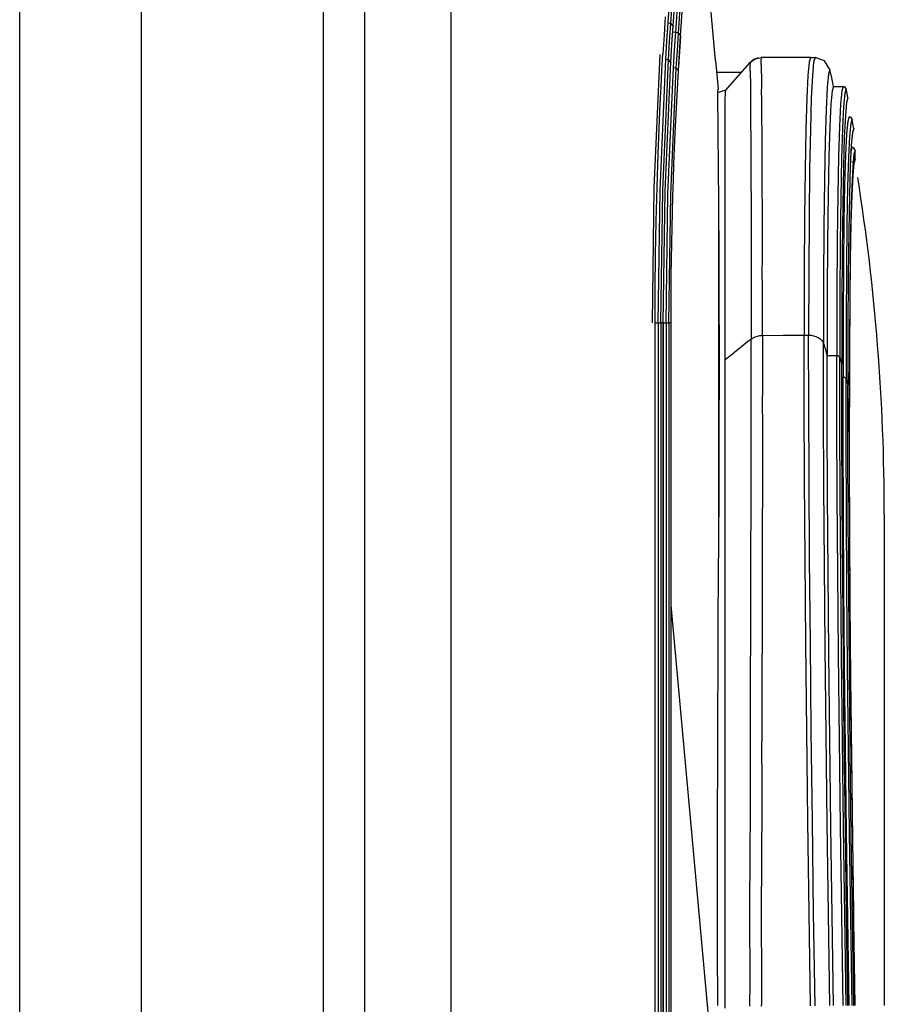
# Model space of a CAD drawing. Units: inches. Extents: x 0 to 10024, y 0 to 3575.
# Drawn here: x 5451 to 5508, y 2490 to 2555 of the extents above; entities that cross this region are included whole.
import ezdxf

# ---------------------------------------------------------------- set-up
doc = ezdxf.new("R2010")
doc.units = ezdxf.units.IN
doc.header["$MEASUREMENT"] = 0
doc.layers.add('LG-Product', color=3, linetype='Continuous')

msp = doc.modelspace()

# ---------------------------------------------------------------- linework, layer by layer
at = {"layer": 'LG-Product', "color": 3, "linetype": 'Continuous'}
for p, q in [((5471.115, 2638.951), (5471.115, 2434.151)), ((5473.879, 2434.151), (5473.879, 2629.16)), ((5479.542, 2629.164), (5479.542, 2434.151)), ((5459.115, 2603.951), (5459.115, 2484.951)), ((5451.115, 2484.951), (5451.115, 2578.459)), ((5496.989, 2552.241), (5495.597, 2567.553)), ((5494.687, 2553.88), (5495.429, 2565.094)), ((5493.863, 2554.735), (5494.465, 2563.574)), ((5494.043, 2554.682), (5494.643, 2563.505)), ((5494.188, 2554.504), (5494.783, 2563.26)), ((5494.368, 2554.107), (5494.954, 2562.711)), ((5494.549, 2554.054), (5495.133, 2562.642)), ((5493.675, 2555.132), (5493.596, 2553.907)), ((5493.785, 2553.535), (5493.863, 2554.735)), ((5493.863, 2554.735), (5493.979, 2554.715)), ((5493.965, 2553.485), (5494.043, 2554.682)), ((5493.979, 2554.715), (5494.043, 2554.682)), ((5494.043, 2554.682), (5494.116, 2554.593)), ((5494.111, 2553.318), (5494.188, 2554.504)), ((5494.116, 2554.593), (5494.188, 2554.504)), ((5494.118, 2553.299), (5494.192, 2554.487)), ((5494.169, 2554.123), (5494.368, 2554.107)), ((5494.188, 2554.504), (5494.192, 2554.495)), ((5494.192, 2554.495), (5494.192, 2554.486)), ((5494.293, 2552.946), (5494.368, 2554.107)), ((5494.368, 2554.107), (5494.484, 2554.087)), ((5494.473, 2552.896), (5494.549, 2554.054)), ((5494.484, 2554.087), (5494.549, 2554.054)), ((5494.549, 2554.054), (5494.618, 2553.967)), ((5493.596, 2553.907), (5493.521, 2552.676)), ((5493.712, 2552.329), (5493.785, 2553.535)), ((5493.892, 2552.283), (5493.965, 2553.485)), ((5494.612, 2552.732), (5494.687, 2553.88)), ((5494.618, 2553.967), (5494.687, 2553.88)), ((5494.625, 2552.843), (5494.694, 2553.863)), ((5494.691, 2553.871), (5494.687, 2553.88)), ((5494.691, 2553.864), (5494.691, 2553.871)), ((5493.459, 2551.588), (5493.521, 2552.676)), ((5494.038, 2552.126), (5494.111, 2553.318)), ((5494.043, 2552.112), (5494.118, 2553.299)), ((5494.222, 2551.779), (5494.293, 2552.946)), ((5494.403, 2551.732), (5494.473, 2552.896)), ((5494.542, 2551.58), (5494.612, 2552.732)), ((5494.562, 2551.816), (5494.625, 2552.843)), ((5492.954, 2543.857), (5493.338, 2552.628)), ((5493.334, 2543.706), (5493.712, 2552.329)), ((5493.515, 2543.683), (5493.892, 2552.283)), ((5493.664, 2543.604), (5494.038, 2552.126)), ((5493.712, 2552.329), (5493.828, 2552.311)), ((5493.828, 2552.311), (5493.892, 2552.283)), ((5493.892, 2552.283), (5493.965, 2552.205)), ((5493.965, 2552.205), (5494.038, 2552.126)), ((5494.038, 2552.126), (5494.043, 2552.119)), ((5494.043, 2552.119), (5494.043, 2552.111)), ((5496.989, 2552.241), (5497.16, 2550.347)), ((5499.247, 2552.112), (5498.43, 2551.185)), ((5499.247, 2552.112), (5499.258, 2552.112)), ((5499.249, 2552.112), (5499.518, 2552.328)), ((5499.264, 2552.03), (5499.256, 2551.931)), ((5499.258, 2552.112), (5499.597, 2552.362)), ((5499.258, 2552.112), (5499.267, 2552.091)), ((5499.267, 2552.091), (5499.264, 2552.03)), ((5499.518, 2552.328), (5499.845, 2552.439)), ((5499.597, 2552.362), (5500.008, 2552.451)), ((5500, 2552.134), (5500.005, 2552.27)), ((5500.001, 2552.053), (5500, 2552.134)), ((5500.005, 2551.963), (5500.001, 2552.053)), ((5500.005, 2552.27), (5500.013, 2552.369)), ((5503.254, 2552.451), (5500.008, 2552.451)), ((5500.012, 2552.45), (5500.008, 2552.451)), ((5500.015, 2552.446), (5500.012, 2552.45)), ((5500.013, 2552.369), (5500.016, 2552.404)), ((5500.017, 2552.439), (5500.015, 2552.446)), ((5500.016, 2552.404), (5500.017, 2552.43)), ((5500.017, 2552.43), (5500.017, 2552.439)), ((5503.161, 2552.14), (5503.077, 2551.253)), ((5503.254, 2552.451), (5503.161, 2552.14)), ((5503.254, 2552.451), (5503.552, 2552.451)), ((5503.458, 2552.14), (5503.375, 2551.253)), ((5503.552, 2552.451), (5503.458, 2552.14)), ((5504.181, 2552.228), (5503.552, 2552.451)), ((5504.53, 2551.659), (5504.181, 2552.228)), ((5493.401, 2550.497), (5493.459, 2551.588)), ((5493.855, 2543.429), (5494.222, 2551.779)), ((5494.036, 2543.406), (5494.403, 2551.732)), ((5494.222, 2551.779), (5494.338, 2551.762)), ((5494.338, 2551.762), (5494.403, 2551.732)), ((5494.403, 2551.732), (5494.473, 2551.656)), ((5494.43, 2549.535), (5494.542, 2551.58)), ((5494.473, 2551.656), (5494.542, 2551.58)), ((5494.548, 2551.568), (5494.555, 2551.692)), ((5494.555, 2551.692), (5494.562, 2551.816)), ((5498.665, 2551.451), (5497.061, 2551.451)), ((5499.256, 2551.931), (5499.251, 2551.796)), ((5499.251, 2551.796), (5499.253, 2551.715)), ((5499.253, 2551.715), (5499.257, 2551.625)), ((5499.257, 2551.625), (5499.26, 2551.577)), ((5499.26, 2551.577), (5499.264, 2551.527)), ((5499.264, 2551.527), (5499.267, 2551.474)), ((5499.267, 2551.474), (5499.27, 2551.42)), ((5499.27, 2551.42), (5499.28, 2551.178)), ((5500.009, 2551.914), (5500.005, 2551.963)), ((5500.012, 2551.863), (5500.009, 2551.914)), ((5500.015, 2551.811), (5500.012, 2551.863)), ((5500.018, 2551.756), (5500.015, 2551.811)), ((5500.027, 2551.513), (5500.018, 2551.756)), ((5500.033, 2551.232), (5500.027, 2551.513)), ((5504.53, 2551.659), (5504.438, 2551.353)), ((5504.648, 2551.097), (5504.53, 2551.659)), ((5504.647, 2551.096), (5504.53, 2551.659)), ((5498.43, 2551.185), (5497.614, 2550.257)), ((5499.28, 2551.178), (5499.286, 2550.899)), ((5499.286, 2550.899), (5499.287, 2550.58)), ((5500.032, 2550.554), (5500.034, 2550.912)), ((5500.034, 2550.912), (5500.033, 2551.232)), ((5503.077, 2551.253), (5503.004, 2549.754)), ((5503.375, 2551.253), (5503.301, 2549.755)), ((5504.438, 2551.353), (5504.355, 2550.476)), ((5504.765, 2550.533), (5504.647, 2551.096)), ((5504.765, 2550.533), (5504.648, 2551.097)), ((5493.347, 2549.402), (5493.401, 2550.497)), ((5497.128, 2550.214), (5497.124, 2550.059)), ((5497.134, 2550.308), (5497.128, 2550.214)), ((5497.129, 2550.129), (5497.633, 2550.277)), ((5497.142, 2550.342), (5497.134, 2550.308)), ((5497.142, 2550.342), (5497.16, 2550.347)), ((5497.636, 2549.989), (5497.637, 2550.192)), ((5497.637, 2550.192), (5497.637, 2550.274)), ((5499.285, 2550.224), (5499.284, 2549.833)), ((5499.287, 2550.58), (5499.285, 2550.224)), ((5500.03, 2550.161), (5500.032, 2550.554)), ((5500.031, 2549.734), (5500.03, 2550.161)), ((5504.355, 2550.476), (5504.283, 2548.998)), ((5504.674, 2550.234), (5504.593, 2549.372)), ((5504.765, 2550.533), (5504.674, 2550.234)), ((5504.765, 2550.533), (5505.401, 2550.533)), ((5505.311, 2550.234), (5505.229, 2549.373)), ((5505.401, 2550.533), (5505.311, 2550.234)), ((5505.528, 2550.488), (5505.401, 2550.534)), ((5505.507, 2550.075), (5505.426, 2549.215)), ((5505.597, 2550.373), (5505.507, 2550.075)), ((5505.559, 2550.416), (5505.522, 2550.46)), ((5505.597, 2550.373), (5505.528, 2550.488)), ((5505.597, 2550.373), (5505.559, 2550.416)), ((5505.658, 2550.073), (5505.597, 2550.373)), ((5505.658, 2550.073), (5505.597, 2550.373)), ((5505.718, 2549.773), (5505.658, 2550.073)), ((5505.718, 2549.773), (5505.658, 2550.073)), ((5494.332, 2547.479), (5494.43, 2549.535)), ((5497.124, 2550.059), (5497.122, 2549.845)), ((5497.122, 2549.845), (5497.125, 2549.24)), ((5497.634, 2549.379), (5497.635, 2549.618)), ((5497.635, 2549.825), (5497.636, 2549.913)), ((5497.635, 2549.777), (5497.635, 2549.825)), ((5497.635, 2549.726), (5497.635, 2549.777)), ((5497.635, 2549.673), (5497.635, 2549.726)), ((5497.635, 2549.618), (5497.635, 2549.673)), ((5497.636, 2549.913), (5497.636, 2549.989)), ((5499.284, 2549.833), (5499.285, 2549.408)), ((5500.032, 2549.508), (5500.031, 2549.734)), ((5500.035, 2549.274), (5500.032, 2549.508)), ((5503.004, 2549.754), (5502.942, 2547.692)), ((5503.301, 2549.755), (5503.24, 2547.692)), ((5505.628, 2549.478), (5505.548, 2548.626)), ((5505.718, 2549.773), (5505.628, 2549.478)), ((5505.676, 2549.607), (5505.716, 2549.685)), ((5505.716, 2549.685), (5505.718, 2549.773)), ((5493.297, 2548.304), (5493.347, 2549.402)), ((5497.125, 2549.24), (5497.132, 2548.401)), ((5497.633, 2549.106), (5497.634, 2549.379)), ((5497.633, 2548.458), (5497.633, 2549.106)), ((5499.285, 2549.408), (5499.287, 2549.184)), ((5499.287, 2549.184), (5499.289, 2548.95)), ((5499.289, 2548.95), (5499.292, 2548.709)), ((5500.038, 2549.031), (5500.035, 2549.274)), ((5500.041, 2548.779), (5500.038, 2549.031)), ((5500.049, 2548.249), (5500.041, 2548.779)), ((5504.283, 2548.998), (5504.222, 2546.962)), ((5504.593, 2549.372), (5504.522, 2547.922)), ((5505.229, 2549.373), (5505.158, 2547.923)), ((5505.426, 2549.215), (5505.355, 2547.77)), ((5493.208, 2546.1), (5493.297, 2548.304)), ((5497.132, 2548.401), (5497.138, 2547.892)), ((5497.632, 2547.668), (5497.633, 2548.458)), ((5499.292, 2548.709), (5499.296, 2548.459)), ((5499.296, 2548.459), (5499.303, 2547.931)), ((5500.054, 2547.68), (5500.049, 2548.249)), ((5505.548, 2548.626), (5505.478, 2547.195)), ((5505.704, 2548.247), (5505.626, 2547.411)), ((5505.792, 2548.534), (5505.704, 2548.247)), ((5505.92, 2548.487), (5505.792, 2548.534)), ((5505.989, 2548.37), (5505.901, 2548.085)), ((5505.951, 2548.414), (5505.913, 2548.458)), ((5505.989, 2548.37), (5505.92, 2548.487)), ((5505.989, 2548.37), (5505.951, 2548.414)), ((5506.045, 2548.07), (5505.989, 2548.37)), ((5506.044, 2548.07), (5505.989, 2548.37)), ((5494.289, 2546.446), (5494.332, 2547.479)), ((5497.138, 2547.892), (5497.144, 2547.325)), ((5497.632, 2547.448), (5497.632, 2547.668)), ((5499.303, 2547.931), (5499.309, 2547.366)), ((5500.055, 2547.381), (5500.054, 2547.68)), ((5502.942, 2547.692), (5502.893, 2545.069)), ((5503.24, 2547.692), (5503.191, 2545.07)), ((5504.522, 2547.922), (5504.462, 2545.922)), ((5505.158, 2547.923), (5505.098, 2545.923)), ((5505.355, 2547.77), (5505.295, 2545.775)), ((5505.901, 2548.085), (5505.823, 2547.251)), ((5506.014, 2547.487), (5505.936, 2546.662)), ((5506.1, 2547.77), (5506.014, 2547.487)), ((5506.1, 2547.77), (5506.044, 2548.07)), ((5506.1, 2547.77), (5506.045, 2548.07)), ((5506.057, 2547.606), (5506.097, 2547.683)), ((5506.097, 2547.683), (5506.1, 2547.77)), ((5497.144, 2547.325), (5497.15, 2546.697)), ((5497.632, 2547.218), (5497.632, 2547.448)), ((5497.632, 2546.979), (5497.632, 2547.218)), ((5497.632, 2546.73), (5497.632, 2546.979)), ((5499.309, 2547.366), (5499.311, 2547.068)), ((5499.311, 2547.068), (5499.312, 2546.76)), ((5500.056, 2547.072), (5500.055, 2547.381)), ((5500.057, 2546.913), (5500.056, 2547.072)), ((5500.057, 2546.753), (5500.057, 2546.913)), ((5504.222, 2546.962), (5504.174, 2544.374)), ((5505.478, 2547.195), (5505.419, 2545.22)), ((5505.626, 2547.411), (5505.557, 2546.011)), ((5505.823, 2547.251), (5505.754, 2545.855)), ((5494.249, 2545.41), (5494.289, 2546.446)), ((5497.15, 2546.697), (5497.157, 2546.008)), ((5497.632, 2546.209), (5497.632, 2546.73)), ((5497.632, 2545.656), (5497.632, 2546.209)), ((5499.312, 2546.76), (5499.312, 2546.603)), ((5499.312, 2546.603), (5499.312, 2546.443)), ((5499.312, 2546.443), (5499.313, 2546.281)), ((5499.313, 2546.281), (5499.313, 2546.117)), ((5500.057, 2546.59), (5500.057, 2546.753)), ((5500.058, 2546.424), (5500.057, 2546.59)), ((5500.059, 2545.744), (5500.058, 2546.424)), ((5505.936, 2546.662), (5505.868, 2545.281)), ((5505.992, 2546.533), (5505.897, 2546.182)), ((5506.133, 2546.475), (5505.992, 2546.533)), ((5506.192, 2546.334), (5506.107, 2546.06)), ((5506.155, 2546.387), (5506.119, 2546.441)), ((5506.192, 2546.334), (5506.133, 2546.475)), ((5506.192, 2546.334), (5506.155, 2546.387)), ((5506.192, 2545.734), (5506.192, 2546.334)), ((5493.135, 2543.883), (5493.208, 2546.1)), ((5497.157, 2546.008), (5497.159, 2545.826)), ((5497.159, 2545.826), (5497.161, 2545.64)), ((5497.161, 2545.64), (5497.163, 2545.451)), ((5497.632, 2544.451), (5497.632, 2545.656)), ((5499.313, 2546.117), (5499.315, 2545.441)), ((5500.063, 2545.034), (5500.059, 2545.744)), ((5504.462, 2545.922), (5504.415, 2543.382)), ((5505.098, 2545.923), (5505.051, 2543.383)), ((5505.295, 2545.775), (5505.248, 2543.243)), ((5505.557, 2546.011), (5505.499, 2544.075)), ((5505.754, 2545.855), (5505.697, 2543.925)), ((5505.992, 2545.533), (5506.133, 2545.592)), ((5506.107, 2546.06), (5506.032, 2545.253)), ((5506.192, 2545.734), (5506.108, 2545.464)), ((5506.133, 2545.592), (5506.192, 2545.734)), ((5494.213, 2544.37), (5494.249, 2545.41)), ((5497.163, 2545.451), (5497.165, 2545.258)), ((5497.165, 2545.258), (5497.169, 2544.861)), ((5499.315, 2545.441), (5499.318, 2544.734)), ((5500.067, 2544.295), (5500.063, 2545.034)), ((5502.893, 2545.069), (5502.858, 2541.937)), ((5503.191, 2545.07), (5503.155, 2541.938)), ((5505.419, 2545.22), (5505.372, 2542.714)), ((5505.868, 2545.281), (5505.811, 2543.37)), ((5506.032, 2545.253), (5505.966, 2543.909)), ((5506.108, 2545.464), (5506.034, 2544.665)), ((5494.181, 2543.329), (5494.213, 2544.37)), ((5497.169, 2544.861), (5497.172, 2544.45)), ((5497.172, 2544.45), (5497.179, 2543.586)), ((5497.632, 2543.114), (5497.632, 2544.451)), ((5499.318, 2544.734), (5499.323, 2543.999)), ((5500.072, 2543.525), (5500.067, 2544.295)), ((5504.174, 2544.374), (5504.139, 2541.282)), ((5506.034, 2544.665), (5505.968, 2543.335)), ((5492.823, 2534.951), (5492.954, 2543.857)), ((5493.078, 2541.658), (5493.135, 2543.883)), ((5493.206, 2534.951), (5493.334, 2543.706)), ((5493.387, 2534.951), (5493.515, 2543.683)), ((5493.538, 2534.951), (5493.664, 2543.604)), ((5497.179, 2543.586), (5497.186, 2542.666)), ((5499.323, 2543.999), (5499.329, 2543.234)), ((5505.499, 2544.075), (5505.454, 2541.622)), ((5505.697, 2543.925), (5505.651, 2541.479)), ((5505.966, 2543.909), (5505.91, 2542.043)), ((5493.732, 2534.951), (5493.855, 2543.429)), ((5493.914, 2534.951), (5494.036, 2543.406)), ((5494.127, 2541.243), (5494.181, 2543.329)), ((5497.632, 2542.397), (5497.632, 2543.114)), ((5499.329, 2543.234), (5499.334, 2542.438)), ((5500.078, 2542.726), (5500.072, 2543.525)), ((5504.415, 2543.382), (5504.38, 2540.347)), ((5505.051, 2543.383), (5505.017, 2540.348)), ((5505.248, 2543.243), (5505.214, 2540.215)), ((5505.811, 2543.37), (5505.766, 2540.95)), ((5505.968, 2543.335), (5505.913, 2541.489)), ((5497.186, 2542.666), (5497.187, 2536.68)), ((5497.186, 2542.666), (5497.194, 2541.617)), ((5497.632, 2541.646), (5497.632, 2542.397)), ((5499.334, 2542.438), (5499.337, 2541.611)), ((5500.081, 2541.894), (5500.078, 2542.726)), ((5505.372, 2542.714), (5505.338, 2539.716)), ((5493.037, 2539.426), (5493.078, 2541.658)), ((5497.632, 2540.863), (5497.632, 2541.646)), ((5500.081, 2541.028), (5500.081, 2541.894)), ((5502.858, 2541.937), (5502.837, 2538.268)), ((5503.155, 2541.938), (5503.134, 2538.27)), ((5505.91, 2542.043), (5505.866, 2539.685)), ((5494.089, 2539.15), (5494.127, 2541.243)), ((5497.194, 2541.617), (5497.2, 2540.511)), ((5499.337, 2541.611), (5499.337, 2540.751)), ((5500.078, 2540.131), (5500.081, 2541.028)), ((5504.139, 2541.282), (5504.117, 2537.662)), ((5505.454, 2541.622), (5505.42, 2538.686)), ((5505.651, 2541.479), (5505.618, 2538.551)), ((5505.913, 2541.489), (5505.87, 2539.156)), ((5497.2, 2540.511), (5497.206, 2539.349)), ((5497.632, 2540.049), (5497.632, 2540.863)), ((5499.337, 2540.751), (5499.335, 2539.858)), ((5504.38, 2540.347), (5504.359, 2536.793)), ((5505.017, 2540.348), (5504.996, 2536.795)), ((5505.766, 2540.95), (5505.733, 2538.051)), ((5497.632, 2538.331), (5497.632, 2540.049)), ((5499.335, 2539.858), (5499.332, 2538.935)), ((5500.076, 2539.203), (5500.078, 2540.131)), ((5505.214, 2540.215), (5505.193, 2536.672)), ((5505.338, 2539.716), (5505.318, 2536.209)), ((5493.013, 2537.189), (5493.037, 2539.426)), ((5494.075, 2538.102), (5494.089, 2539.15)), ((5497.206, 2539.349), (5497.21, 2538.131)), ((5500.074, 2538.246), (5500.076, 2539.203)), ((5505.866, 2539.685), (5505.834, 2536.857)), ((5505.87, 2539.156), (5505.838, 2536.358)), ((5499.332, 2538.935), (5499.331, 2537.984)), ((5505.42, 2538.686), (5505.4, 2535.252)), ((5505.618, 2538.551), (5505.598, 2535.127)), ((5494.066, 2537.052), (5494.075, 2538.102)), ((5497.21, 2538.131), (5497.214, 2536.859)), ((5497.632, 2536.499), (5497.632, 2538.331)), ((5499.331, 2537.984), (5499.332, 2537.004)), ((5500.075, 2537.261), (5500.074, 2538.246)), ((5502.837, 2538.268), (5502.829, 2534.152)), ((5503.134, 2538.27), (5503.126, 2534.154)), ((5505.733, 2538.051), (5505.714, 2534.663)), ((5493.004, 2534.951), (5493.013, 2537.189)), ((5500.077, 2536.245), (5500.075, 2537.261)), ((5504.117, 2537.662), (5504.11, 2533.598)), ((5494.06, 2536.002), (5494.066, 2537.052)), ((5497.187, 2536.68), (5497.187, 2528.938)), ((5497.214, 2536.859), (5497.217, 2535.531)), ((5497.632, 2535.543), (5497.632, 2536.499)), ((5499.332, 2537.004), (5499.334, 2535.994)), ((5504.359, 2536.793), (5504.352, 2532.802)), ((5504.996, 2536.795), (5504.989, 2532.806)), ((5505.193, 2536.672), (5505.186, 2532.693)), ((5505.834, 2536.857), (5505.815, 2533.554)), ((5494.058, 2534.951), (5494.06, 2536.002)), ((5499.334, 2535.994), (5499.336, 2535.478)), ((5500.079, 2535.727), (5500.077, 2536.245)), ((5505.318, 2536.209), (5505.311, 2532.269)), ((5505.838, 2536.358), (5505.819, 2533.091)), ((5497.217, 2535.531), (5497.219, 2534.148)), ((5497.632, 2534.56), (5497.632, 2535.543)), ((5499.336, 2535.478), (5499.337, 2534.954)), ((5500.081, 2535.2), (5500.079, 2535.727)), ((5500.082, 2534.664), (5500.081, 2535.2)), ((5505.4, 2535.252), (5505.393, 2531.392)), ((5493.004, 2434.151), (5493.004, 2534.951)), ((5493.01, 2534.951), (5493.004, 2534.951)), ((5493.01, 2434.151), (5493.01, 2534.951)), ((5493.01, 2534.951), (5493.206, 2534.951)), ((5493.206, 2534.951), (5493.206, 2434.151)), ((5493.206, 2534.951), (5493.322, 2534.951)), ((5493.322, 2534.951), (5493.387, 2534.951)), ((5493.387, 2534.951), (5493.387, 2434.151)), ((5493.463, 2534.951), (5493.387, 2534.951)), ((5493.538, 2534.951), (5493.463, 2534.951)), ((5493.538, 2534.951), (5493.538, 2434.151)), ((5493.538, 2534.951), (5493.542, 2534.951)), ((5493.544, 2434.151), (5493.544, 2534.951)), ((5493.544, 2534.951), (5493.732, 2534.951)), ((5493.732, 2534.951), (5493.732, 2434.151)), ((5493.732, 2534.951), (5493.848, 2534.951)), ((5493.848, 2534.951), (5493.914, 2534.951)), ((5493.914, 2534.951), (5493.914, 2434.151)), ((5493.986, 2534.951), (5493.914, 2534.951)), ((5494.058, 2534.951), (5493.986, 2534.951)), ((5494.058, 2434.151), (5494.058, 2534.951)), ((5494.063, 2534.951), (5494.058, 2534.951)), ((5494.063, 2434.151), (5494.063, 2534.951)), ((5497.632, 2534.059), (5497.632, 2534.56)), ((5499.337, 2534.954), (5499.339, 2534.422)), ((5500.083, 2534.121), (5500.082, 2534.664)), ((5505.598, 2535.127), (5505.591, 2531.278)), ((5505.714, 2534.663), (5505.707, 2530.853)), ((5497.219, 2534.148), (5497.219, 2532.709)), ((5497.632, 2533.551), (5497.632, 2534.059)), ((5499.339, 2533.882), (5499.102, 2533.692)), ((5499.339, 2534.422), (5499.339, 2533.882)), ((5499.339, 2533.882), (5499.461, 2533.964)), ((5499.339, 2533.335), (5499.339, 2533.882)), ((5499.461, 2533.964), (5499.601, 2534.031)), ((5499.601, 2534.031), (5499.754, 2534.08)), ((5499.754, 2534.08), (5499.917, 2534.111)), ((5499.917, 2534.111), (5499.999, 2534.119)), ((5499.999, 2534.119), (5500.083, 2534.121)), ((5500.083, 2534.121), (5500.082, 2533.571)), ((5500.083, 2534.121), (5501.456, 2534.128)), ((5501.456, 2534.128), (5502.829, 2534.135)), ((5502.829, 2534.152), (5502.829, 2534.143)), ((5502.829, 2534.143), (5502.829, 2534.135)), ((5502.829, 2534.126), (5502.829, 2534.135)), ((5502.829, 2534.135), (5502.866, 2534.135)), ((5502.829, 2534.117), (5502.829, 2534.126)), ((5502.837, 2529.556), (5502.829, 2534.117)), ((5502.866, 2534.135), (5502.903, 2534.135)), ((5502.903, 2534.135), (5502.941, 2534.135)), ((5502.941, 2534.135), (5502.978, 2534.135)), ((5502.978, 2534.135), (5503.052, 2534.136)), ((5503.052, 2534.136), (5503.126, 2534.136)), ((5503.126, 2534.154), (5503.126, 2534.145)), ((5503.126, 2534.145), (5503.126, 2534.136)), ((5503.126, 2534.127), (5503.126, 2534.136)), ((5503.126, 2534.136), (5503.294, 2534.127)), ((5503.126, 2534.119), (5503.126, 2534.127)), ((5503.134, 2529.557), (5503.126, 2534.119)), ((5503.294, 2534.127), (5503.458, 2534.098)), ((5503.458, 2534.098), (5503.612, 2534.05)), ((5503.612, 2534.05), (5503.753, 2533.984)), ((5503.753, 2533.984), (5503.876, 2533.903)), ((5503.876, 2533.903), (5503.978, 2533.808)), ((5497.631, 2533.036), (5497.632, 2533.551)), ((5498.619, 2533.304), (5498.372, 2533.107)), ((5498.865, 2533.502), (5498.619, 2533.304)), ((5499.102, 2533.692), (5498.865, 2533.502)), ((5499.337, 2532.78), (5499.339, 2533.335)), ((5500.082, 2533.571), (5500.081, 2533.013)), ((5503.978, 2533.808), (5504.058, 2533.698)), ((5504.058, 2533.698), (5504.11, 2533.581)), ((5504.11, 2533.598), (5504.11, 2533.589)), ((5504.11, 2533.589), (5504.11, 2533.581)), ((5504.11, 2533.572), (5504.11, 2533.581)), ((5504.11, 2533.581), (5504.141, 2533.481)), ((5504.11, 2533.564), (5504.11, 2533.572)), ((5504.117, 2529.062), (5504.11, 2533.564)), ((5504.141, 2533.481), (5504.171, 2533.382)), ((5504.171, 2533.382), (5504.202, 2533.282)), ((5504.202, 2533.282), (5504.232, 2533.183)), ((5505.815, 2533.554), (5505.808, 2529.838)), ((5497.219, 2532.709), (5497.219, 2531.968)), ((5497.994, 2532.804), (5497.616, 2532.501)), ((5497.631, 2532.513), (5497.631, 2533.036)), ((5498.372, 2533.107), (5497.994, 2532.804)), ((5499.336, 2532.22), (5499.337, 2532.78)), ((5500.081, 2533.013), (5500.079, 2532.45)), ((5504.232, 2533.183), (5504.293, 2532.985)), ((5504.293, 2532.985), (5504.352, 2532.786)), ((5504.352, 2532.802), (5504.352, 2532.794)), ((5504.352, 2532.794), (5504.352, 2532.786)), ((5504.352, 2532.778), (5504.352, 2532.786)), ((5504.352, 2532.786), (5504.432, 2532.786)), ((5504.352, 2532.769), (5504.352, 2532.778)), ((5504.359, 2528.35), (5504.352, 2532.769)), ((5504.432, 2532.786), (5504.511, 2532.787)), ((5504.511, 2532.787), (5504.591, 2532.787)), ((5504.591, 2532.787), (5504.671, 2532.788)), ((5504.671, 2532.788), (5504.83, 2532.788)), ((5504.83, 2532.788), (5504.989, 2532.789)), ((5504.989, 2532.806), (5504.989, 2532.797)), ((5504.989, 2532.797), (5504.989, 2532.789)), ((5504.989, 2532.781), (5504.989, 2532.789)), ((5504.989, 2532.789), (5505.022, 2532.787)), ((5504.989, 2532.773), (5504.989, 2532.781)), ((5504.996, 2528.354), (5504.989, 2532.773)), ((5505.022, 2532.787), (5505.055, 2532.781)), ((5505.055, 2532.781), (5505.086, 2532.772)), ((5505.086, 2532.772), (5505.114, 2532.759)), ((5505.114, 2532.759), (5505.139, 2532.742)), ((5505.139, 2532.742), (5505.159, 2532.723)), ((5505.159, 2532.723), (5505.175, 2532.701)), ((5505.175, 2532.701), (5505.186, 2532.677)), ((5505.186, 2532.693), (5505.186, 2532.685)), ((5505.186, 2532.685), (5505.186, 2532.677)), ((5505.186, 2532.668), (5505.186, 2532.677)), ((5505.186, 2532.677), (5505.202, 2532.624)), ((5505.186, 2532.66), (5505.186, 2532.668)), ((5505.193, 2528.254), (5505.186, 2532.66)), ((5505.202, 2532.624), (5505.217, 2532.571)), ((5505.217, 2532.571), (5505.233, 2532.518)), ((5505.819, 2533.091), (5505.812, 2529.413)), ((5497.219, 2531.968), (5497.219, 2531.214)), ((5497.633, 2523.351), (5497.633, 2532.512)), ((5499.334, 2531.654), (5499.336, 2532.22)), ((5500.079, 2532.45), (5500.077, 2531.881)), ((5505.233, 2532.518), (5505.249, 2532.464)), ((5505.249, 2532.464), (5505.28, 2532.358)), ((5505.28, 2532.358), (5505.311, 2532.253)), ((5505.311, 2532.269), (5505.311, 2532.261)), ((5505.311, 2532.261), (5505.311, 2532.253)), ((5505.311, 2532.244), (5505.311, 2532.253)), ((5505.311, 2532.236), (5505.311, 2532.244)), ((5505.318, 2527.874), (5505.311, 2532.236)), ((5499.332, 2530.507), (5499.334, 2531.654)), ((5500.077, 2531.881), (5500.075, 2530.727)), ((5505.313, 2531.376), (5505.393, 2531.377)), ((5505.393, 2531.392), (5505.393, 2531.385)), ((5505.393, 2531.385), (5505.393, 2531.377)), ((5505.393, 2531.369), (5505.393, 2531.377)), ((5505.393, 2531.377), (5505.427, 2531.375)), ((5505.393, 2531.361), (5505.393, 2531.369)), ((5505.4, 2527.09), (5505.393, 2531.361)), ((5505.427, 2531.375), (5505.46, 2531.369)), ((5505.46, 2531.369), (5505.49, 2531.359)), ((5505.49, 2531.359), (5505.519, 2531.346)), ((5505.519, 2531.346), (5505.543, 2531.33)), ((5505.543, 2531.33), (5505.564, 2531.311)), ((5505.564, 2531.311), (5505.58, 2531.288)), ((5505.58, 2531.288), (5505.591, 2531.263)), ((5505.591, 2531.278), (5505.591, 2531.27)), ((5505.591, 2531.27), (5505.591, 2531.263)), ((5505.591, 2531.255), (5505.591, 2531.263)), ((5505.591, 2531.263), (5505.606, 2531.209)), ((5505.591, 2531.247), (5505.591, 2531.255)), ((5497.219, 2531.214), (5497.218, 2530.831)), ((5497.218, 2530.831), (5497.218, 2530.445)), ((5500.075, 2530.727), (5500.074, 2529.554)), ((5505.598, 2526.988), (5505.591, 2531.247)), ((5505.606, 2531.209), (5505.62, 2531.156)), ((5505.62, 2531.156), (5505.635, 2531.103)), ((5505.635, 2531.103), (5505.649, 2531.05)), ((5505.649, 2531.05), (5505.678, 2530.944)), ((5505.678, 2530.944), (5505.707, 2530.838)), ((5505.707, 2530.853), (5505.707, 2530.846)), ((5505.707, 2530.846), (5505.707, 2530.838)), ((5505.707, 2530.83), (5505.707, 2530.838)), ((5505.707, 2530.823), (5505.707, 2530.83)), ((5505.714, 2526.608), (5505.707, 2530.823)), ((5497.218, 2530.055), (5497.217, 2529.662)), ((5497.218, 2530.445), (5497.218, 2530.055)), ((5499.331, 2529.34), (5499.332, 2530.507)), ((5497.217, 2529.662), (5497.214, 2528.063)), ((5499.332, 2528.152), (5499.331, 2529.34)), ((5500.074, 2529.554), (5500.076, 2528.36)), ((5502.858, 2524.62), (5502.837, 2529.556)), ((5503.155, 2524.622), (5503.134, 2529.557)), ((5505.711, 2529.944), (5505.732, 2529.933)), ((5505.732, 2529.933), (5505.757, 2529.917)), ((5505.757, 2529.917), (5505.777, 2529.898)), ((5505.777, 2529.898), (5505.793, 2529.877)), ((5505.793, 2529.877), (5505.803, 2529.854)), ((5505.803, 2529.854), (5505.807, 2529.839)), ((5505.807, 2529.839), (5505.808, 2529.823)), ((5505.808, 2529.838), (5505.808, 2529.83)), ((5505.808, 2529.83), (5505.808, 2529.823)), ((5505.808, 2529.816), (5505.808, 2529.823)), ((5505.808, 2529.823), (5505.809, 2529.77)), ((5505.808, 2529.809), (5505.808, 2529.816)), ((5505.815, 2525.7), (5505.808, 2529.809)), ((5505.809, 2529.77), (5505.809, 2529.717)), ((5505.809, 2529.717), (5505.81, 2529.664)), ((5505.81, 2529.664), (5505.81, 2529.611)), ((5505.81, 2529.611), (5505.811, 2529.505)), ((5505.811, 2529.505), (5505.812, 2529.399)), ((5505.812, 2529.413), (5505.812, 2529.406)), ((5505.812, 2529.406), (5505.812, 2529.399)), ((5505.812, 2529.392), (5505.812, 2529.399)), ((5505.812, 2529.384), (5505.812, 2529.392)), ((5505.819, 2525.32), (5505.812, 2529.384)), ((5497.187, 2528.938), (5497.186, 2519.443)), ((5504.139, 2524.19), (5504.117, 2529.062)), ((5497.214, 2528.063), (5497.21, 2526.423)), ((5499.335, 2526.945), (5499.332, 2528.152)), ((5500.076, 2528.36), (5500.078, 2527.146)), ((5504.38, 2523.567), (5504.359, 2528.35)), ((5505.017, 2523.571), (5504.996, 2528.354)), ((5505.214, 2523.484), (5505.193, 2528.254)), ((5505.338, 2523.151), (5505.318, 2527.874)), ((5499.337, 2525.717), (5499.335, 2526.945)), ((5500.078, 2527.146), (5500.081, 2525.911)), ((5505.42, 2522.464), (5505.4, 2527.09)), ((5505.618, 2522.375), (5505.598, 2526.988)), ((5497.21, 2526.423), (5497.206, 2524.74)), ((5505.733, 2522.042), (5505.714, 2526.608)), ((5499.337, 2524.467), (5499.337, 2525.717)), ((5500.081, 2525.911), (5500.081, 2524.653)), ((5505.834, 2521.246), (5505.815, 2525.7)), ((5505.838, 2520.913), (5505.819, 2525.32)), ((5497.206, 2524.74), (5497.2, 2523.016)), ((5499.334, 2523.194), (5499.337, 2524.467)), ((5500.081, 2524.653), (5500.078, 2523.373)), ((5502.893, 2519.373), (5502.858, 2524.62)), ((5503.191, 2519.375), (5503.155, 2524.622)), ((5504.174, 2519.011), (5504.139, 2524.19)), ((5504.415, 2518.484), (5504.38, 2523.567)), ((5505.051, 2518.489), (5505.017, 2523.571)), ((5505.248, 2518.416), (5505.214, 2523.484)), ((5497.2, 2523.016), (5497.194, 2521.251)), ((5497.633, 2512.916), (5497.633, 2523.351)), ((5499.329, 2521.899), (5499.334, 2523.194)), ((5500.078, 2523.373), (5500.072, 2522.07)), ((5505.372, 2518.134), (5505.338, 2523.151)), ((5505.454, 2517.552), (5505.42, 2522.464)), ((5505.651, 2517.477), (5505.618, 2522.375)), ((5508.116, 2522.318), (5508.116, 2519.609)), ((5499.323, 2520.582), (5499.329, 2521.899)), ((5500.072, 2522.07), (5500.067, 2520.747)), ((5505.766, 2517.195), (5505.733, 2522.042)), ((5497.194, 2521.251), (5497.186, 2519.443)), ((5505.866, 2516.52), (5505.834, 2521.246)), ((5505.87, 2516.238), (5505.838, 2520.913)), ((5499.318, 2519.246), (5499.323, 2520.582)), ((5500.067, 2520.747), (5500.063, 2519.403)), ((5508.116, 2519.609), (5508.116, 2514.645)), ((5497.18, 2517.734), (5497.186, 2519.443)), ((5499.315, 2517.889), (5499.318, 2519.246)), ((5500.063, 2519.403), (5500.059, 2518.038)), ((5502.942, 2513.844), (5502.893, 2519.373)), ((5503.24, 2513.847), (5503.191, 2519.375)), ((5504.222, 2513.554), (5504.174, 2519.011)), ((5504.462, 2513.126), (5504.415, 2518.484)), ((5505.098, 2513.132), (5505.051, 2518.489)), ((5505.295, 2513.073), (5505.248, 2518.416)), ((5497.172, 2516.004), (5497.18, 2517.734)), ((5499.313, 2516.511), (5499.315, 2517.889)), ((5500.059, 2518.038), (5500.058, 2516.653)), ((5505.419, 2512.844), (5505.372, 2518.134)), ((5505.499, 2512.371), (5505.454, 2517.552)), ((5505.697, 2512.311), (5505.651, 2517.477)), ((5505.811, 2512.082), (5505.766, 2517.195)), ((5496.989, 2484.151), (5494.063, 2516.339)), ((5499.313, 2516.164), (5499.313, 2516.511)), ((5500.058, 2516.653), (5500.057, 2516.303)), ((5505.91, 2511.534), (5505.866, 2516.52)), ((5497.165, 2514.254), (5497.172, 2516.004)), ((5499.312, 2515.815), (5499.313, 2516.164)), ((5499.312, 2515.466), (5499.312, 2515.815)), ((5500.057, 2516.303), (5500.057, 2515.952)), ((5500.057, 2515.952), (5500.057, 2515.601)), ((5505.913, 2511.305), (5505.87, 2516.238)), ((5499.311, 2514.414), (5499.312, 2515.116)), ((5499.312, 2515.116), (5499.312, 2515.466)), ((5500.056, 2515.249), (5500.055, 2514.543)), ((5500.057, 2515.601), (5500.056, 2515.249)), ((5499.309, 2513.709), (5499.311, 2514.414)), ((5500.055, 2514.543), (5500.054, 2513.835)), ((5508.116, 2514.645), (5508.116, 2507.74)), ((5497.158, 2512.482), (5497.165, 2514.254)), ((5500.054, 2513.835), (5500.049, 2512.409)), ((5503.004, 2508.046), (5502.942, 2513.844)), ((5503.301, 2508.05), (5503.24, 2513.847)), ((5499.303, 2512.292), (5499.309, 2513.709)), ((5504.283, 2507.832), (5504.222, 2513.554)), ((5504.522, 2507.509), (5504.462, 2513.126)), ((5505.158, 2507.516), (5505.098, 2513.132)), ((5497.144, 2508.878), (5497.158, 2512.482)), ((5497.633, 2501.601), (5497.633, 2512.916)), ((5505.355, 2507.472), (5505.295, 2513.073)), ((5505.478, 2507.3), (5505.419, 2512.844)), ((5499.296, 2510.864), (5499.303, 2512.292)), ((5500.049, 2512.409), (5500.041, 2510.973)), ((5505.557, 2506.942), (5505.499, 2512.371)), ((5505.754, 2506.897), (5505.697, 2512.311)), ((5505.868, 2506.724), (5505.811, 2512.082)), ((5505.966, 2506.31), (5505.91, 2511.534)), ((5505.968, 2506.136), (5505.913, 2511.305)), ((5499.292, 2510.147), (5499.296, 2510.864)), ((5500.041, 2510.973), (5500.038, 2510.252)), ((5499.289, 2509.426), (5499.292, 2510.147)), ((5500.038, 2510.252), (5500.035, 2509.528)), ((5499.287, 2508.704), (5499.289, 2509.426)), ((5500.035, 2509.528), (5500.032, 2508.801)), ((5497.132, 2505.192), (5497.144, 2508.878)), ((5499.285, 2507.98), (5499.287, 2508.704)), ((5500.032, 2508.801), (5500.031, 2508.073)), ((5499.284, 2506.524), (5499.285, 2507.98)), ((5500.031, 2508.073), (5500.03, 2506.608)), ((5503.077, 2502.1), (5503.004, 2508.046)), ((5503.375, 2502.103), (5503.301, 2508.05)), ((5504.355, 2501.962), (5504.283, 2507.832)), ((5504.593, 2501.745), (5504.522, 2507.509)), ((5505.229, 2501.754), (5505.158, 2507.516)), ((5505.426, 2501.725), (5505.355, 2507.472)), ((5505.548, 2501.61), (5505.478, 2507.3)), ((5508.116, 2507.74), (5508.116, 2499.332)), ((5500.03, 2506.608), (5500.032, 2505.135)), ((5505.626, 2501.369), (5505.557, 2506.942)), ((5505.823, 2501.34), (5505.754, 2506.897)), ((5505.936, 2501.224), (5505.868, 2506.724)), ((5499.285, 2505.058), (5499.284, 2506.524)), ((5506.032, 2500.945), (5505.966, 2506.31)), ((5506.034, 2500.828), (5505.968, 2506.136)), ((5497.128, 2503.318), (5497.132, 2505.192)), ((5499.287, 2503.584), (5499.285, 2505.058)), ((5500.032, 2505.135), (5500.034, 2503.652)), ((5499.286, 2502.099), (5499.287, 2503.584)), ((5500.034, 2503.652), (5500.033, 2502.158)), ((5497.125, 2501.423), (5497.128, 2503.318)), ((5499.28, 2500.603), (5499.286, 2502.099)), ((5500.033, 2502.158), (5500.027, 2500.654)), ((5503.161, 2496.06), (5503.077, 2502.1)), ((5503.458, 2496.064), (5503.375, 2502.103)), ((5497.123, 2500.468), (5497.125, 2501.423)), ((5497.633, 2489.774), (5497.633, 2501.601)), ((5504.438, 2496), (5504.355, 2501.962)), ((5504.674, 2495.892), (5504.593, 2501.745)), ((5505.311, 2495.901), (5505.229, 2501.754)), ((5505.507, 2495.888), (5505.426, 2501.725)), ((5505.628, 2495.83), (5505.548, 2501.61)), ((5505.704, 2495.71), (5505.626, 2501.369)), ((5505.901, 2495.696), (5505.823, 2501.34)), ((5506.014, 2495.639), (5505.936, 2501.224)), ((5506.107, 2495.499), (5506.032, 2500.945)), ((5506.099, 2496.052), (5506.034, 2500.828)), ((5497.123, 2499.51), (5497.123, 2500.468)), ((5499.27, 2499.097), (5499.28, 2500.603)), ((5500.027, 2500.654), (5500.018, 2499.139)), ((5497.122, 2498.553), (5497.123, 2499.51)), ((5499.267, 2498.718), (5499.27, 2499.097)), ((5500.018, 2499.139), (5500.015, 2498.759)), ((5508.116, 2499.332), (5508.116, 2489.951)), ((5497.122, 2497.595), (5497.122, 2498.553)), ((5499.26, 2497.96), (5499.264, 2498.34)), ((5499.264, 2498.34), (5499.267, 2498.718)), ((5500.012, 2498.378), (5500.009, 2497.997)), ((5500.015, 2498.759), (5500.012, 2498.378)), ((5497.128, 2493.77), (5497.122, 2497.595)), ((5499.253, 2496.819), (5499.257, 2497.58)), ((5499.257, 2497.58), (5499.26, 2497.96)), ((5500.005, 2497.615), (5500.001, 2496.849)), ((5500.009, 2497.997), (5500.005, 2497.615)), ((5499.251, 2496.055), (5499.253, 2496.819)), ((5500.001, 2496.849), (5500, 2496.08)), ((5499.256, 2494.523), (5499.251, 2496.055)), ((5500, 2496.08), (5500.005, 2494.54)), ((5503.254, 2489.934), (5503.161, 2496.06)), ((5503.552, 2489.936), (5503.458, 2496.064)), ((5504.53, 2489.944), (5504.438, 2496)), ((5504.765, 2489.946), (5504.674, 2495.892)), ((5505.401, 2489.951), (5505.311, 2495.901)), ((5505.597, 2489.953), (5505.507, 2495.888)), ((5505.718, 2489.954), (5505.628, 2495.83)), ((5505.792, 2489.954), (5505.704, 2495.71)), ((5505.989, 2489.955), (5505.901, 2495.696)), ((5506.1, 2489.956), (5506.014, 2495.639)), ((5506.192, 2489.957), (5506.107, 2495.499)), ((5499.264, 2492.99), (5499.256, 2494.523)), ((5500.005, 2494.54), (5500.013, 2492.998)), ((5497.142, 2489.951), (5497.128, 2493.77)), ((5499.267, 2491.454), (5499.264, 2492.99)), ((5500.013, 2492.998), (5500.016, 2492.226)), ((5500.016, 2492.226), (5500.017, 2491.454)), ((5499.258, 2489.917), (5499.267, 2491.454)), ((5500.017, 2491.068), (5500.015, 2490.681)), ((5500.017, 2491.454), (5500.017, 2491.068)), ((5500.014, 2490.488), (5500.012, 2490.295)), ((5500.015, 2490.681), (5500.014, 2490.488)), ((5500.011, 2490.101), (5500.008, 2489.908)), ((5500.012, 2490.295), (5500.011, 2490.101))]:
    msp.add_line(p, q, dxfattribs=at)
msp.add_arc((5366.568, 2522.318), 141.548, 0, 9.02802, dxfattribs=at)

doc.saveas('drawing.dxf')
